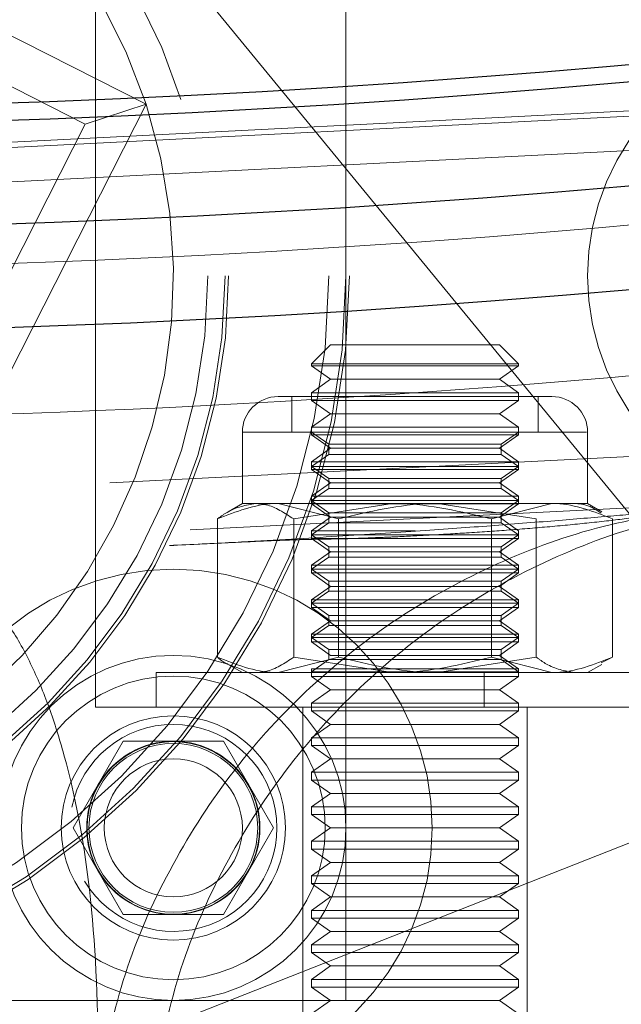
# Model space of a CAD drawing. Units: inches. Extents: x 0.3 to 7.9, y 0.2 to 11.3.
# Drawn here: x 2.6 to 2.6, y 3.9 to 4 of the extents above; entities that cross this region are included whole.
import ezdxf

# ---------------------------------------------------------------- set-up
doc = ezdxf.new("R2010")
doc.units = ezdxf.units.IN
doc.header["$MEASUREMENT"] = 0
doc.linetypes.add('HIDDEN', pattern=[0.07500000000000001, 0.05, -0.025])

msp = doc.modelspace()

# ---------------------------------------------------------------- linework, layer by layer
at = {"color": 7, "linetype": 'HIDDEN', "lineweight": 18}
for p, q in [((2.579724315583334, 3.938184736040415), (2.579724315583334, 3.979523318717581)), ((2.57402394627191, 3.963746048366581), (2.554163003257075, 3.973822949406258)), ((2.572290940909187, 3.963179681690972), (2.554729369932683, 3.972089944043535)), ((2.572588488811583, 3.970549388685222), (2.572588488811583, 3.946550877772704)), ((2.572901272132015, 3.970219361127755), (2.58926039953705, 3.950289235160632)), ((2.563947045232234, 3.943885105351746), (2.57402394627191, 3.963746048366581)), ((2.572290940909187, 3.963179681690972), (2.57402394627191, 3.963746048366581)), ((2.563380678556625, 3.945618110714468), (2.572290940909187, 3.963179681690972)), ((2.579285831331268, 3.956885523441994), (2.578740063614733, 3.956339755725459)), ((2.584099807709221, 3.956885523441994), (2.579285831331268, 3.956885523441994)), ((2.584645575425757, 3.956339755725459), (2.584099807709221, 3.956885523441994)), ((2.584645575425757, 3.956339755725459), (2.578740063614733, 3.956339755725459)), ((2.578740063614733, 3.956339755725459), (2.578740063614733, 3.95628342214272)), ((2.584645575425757, 3.95628342214272), (2.578740063614733, 3.95628342214272)), ((2.578740063614733, 3.95628342214272), (2.579285831331268, 3.95590127147349)), ((2.584099807709221, 3.95590127147349), (2.584645575425757, 3.95628342214272)), ((2.584645575425757, 3.95628342214272), (2.584645575425757, 3.956339755725459)), ((2.579285831331268, 3.955901271473491), (2.578740063614733, 3.955519120804261)), ((2.584099807709221, 3.955901271473491), (2.579285831331268, 3.955901271473491)), ((2.584645575425757, 3.955519120804261), (2.584099807709221, 3.955901271473491)), ((2.577788620045175, 3.955409145489239), (2.585299237976288, 3.955409145489239)), ((2.578177633918445, 3.955409145489239), (2.578177633918445, 3.954392085121785)), ((2.584645575425757, 3.955519120804261), (2.578740063614733, 3.955519120804261)), ((2.578740063614733, 3.955519120804261), (2.578740063614733, 3.955299170174216)), ((2.584645575425757, 3.955299170174216), (2.584645575425757, 3.955519120804261)), ((2.585208005122044, 3.954392085121785), (2.585208005122044, 3.955409145489239)), ((2.585299237976288, 3.955409145489239), (2.585597018995307, 3.955409145489239)), ((2.584645575425757, 3.955299170174216), (2.578740063614733, 3.955299170174216)), ((2.578740063614733, 3.955299170174216), (2.579285831331268, 3.954917019504986)), ((2.584099807709221, 3.954917019504986), (2.584645575425757, 3.955299170174216)), ((2.579285831331268, 3.954917019504986), (2.578740063614733, 3.954534868835757)), ((2.584099807709221, 3.954917019504986), (2.579285831331268, 3.954917019504986)), ((2.584645575425757, 3.954534868835757), (2.584099807709221, 3.954917019504986)), ((2.576771559677725, 3.954392085121785), (2.576771559677725, 3.952357964386879)), ((2.586238725137107, 3.954392085121785), (2.576772244111905, 3.954392085121785)), ((2.578177633918441, 3.954392085121785), (2.584939894960859, 3.954392085121785)), ((2.584645575425757, 3.954534868835757), (2.578740063614733, 3.954534868835757)), ((2.578740063614733, 3.954534868835757), (2.578740063614733, 3.954314918205712)), ((2.578740063614729, 3.954392085121785), (2.579232189598981, 3.954047494797863)), ((2.584645575425757, 3.954314918205712), (2.578740063614733, 3.954314918205712)), ((2.578740063614733, 3.954314918205712), (2.579285831331268, 3.953932767536482)), ((2.584099807709221, 3.953932767536482), (2.584645575425757, 3.954314918205712)), ((2.584153449441501, 3.954047494797863), (2.584645575425753, 3.954392085121785)), ((2.584645575425757, 3.954314918205712), (2.584645575425757, 3.954534868835757)), ((2.584939894960859, 3.954392085121785), (2.58520800512204, 3.954392085121785)), ((2.58520800512204, 3.954392085121785), (2.586578740121289, 3.954392085121785)), ((2.586614079362764, 3.952357964386879), (2.586614079362764, 3.954392085121785)), ((2.584153449441501, 3.954047494797863), (2.579232189598981, 3.954047494797863)), ((2.579232189598985, 3.954047494797863), (2.579232189598985, 3.95376068181991)), ((2.584153449441504, 3.95376068181991), (2.584153449441504, 3.954047494797863)), ((2.579285831331269, 3.953932767536482), (2.578740063614733, 3.953550616867253)), ((2.579232189598981, 3.95376068181991), (2.578740063614729, 3.953416091495988)), ((2.5841534494415, 3.95376068181991), (2.57923218959898, 3.95376068181991)), ((2.584099807709221, 3.953932767536482), (2.579285831331269, 3.953932767536482)), ((2.584645575425757, 3.953550616867253), (2.584099807709221, 3.953932767536482)), ((2.584645575425753, 3.953416091495988), (2.584153449441501, 3.95376068181991)), ((2.584645575425757, 3.953550616867253), (2.578740063614733, 3.953550616867253)), ((2.578740063614733, 3.953550616867253), (2.578740063614733, 3.953330666237208)), ((2.584645575425757, 3.953330666237208), (2.584645575425757, 3.953550616867253)), ((2.584645575425753, 3.953416091495988), (2.578740063614729, 3.953416091495988)), ((2.578740063614729, 3.95341609149599), (2.579232189598985, 3.953071501172066)), ((2.584645575425757, 3.953330666237208), (2.578740063614733, 3.953330666237208)), ((2.578740063614733, 3.953330666237208), (2.579285831331269, 3.952948515567979)), ((2.584099807709221, 3.952948515567979), (2.584645575425757, 3.953330666237208)), ((2.584153449441504, 3.953071501172066), (2.58464557542576, 3.95341609149599)), ((2.579285831331269, 3.952948515567979), (2.578740063614736, 3.95256636489875)), ((2.584153449441504, 3.953071501172066), (2.579232189598985, 3.953071501172066)), ((2.579232189598985, 3.953071501172066), (2.579232189598985, 3.952784688194114)), ((2.584099807709221, 3.952948515567979), (2.579285831331269, 3.952948515567979)), ((2.584645575425754, 3.95256636489875), (2.584099807709221, 3.952948515567979)), ((2.584153449441504, 3.952784688194114), (2.584153449441504, 3.953071501172066)), ((2.579232189598985, 3.952784688194113), (2.578740063614733, 3.952440097870191)), ((2.584153449441504, 3.952784688194114), (2.579232189598985, 3.952784688194114)), ((2.584645575425757, 3.952440097870191), (2.584153449441504, 3.952784688194113)), ((2.576771559677722, 3.952357964386875), (2.576365212552834, 3.952123359764937)), ((2.577787336338399, 3.952357964386879), (2.576771559677725, 3.952357964386877)), ((2.582333241955265, 3.952357964386875), (2.577787336338399, 3.952357964386879)), ((2.579516112355695, 3.951918415186693), (2.577787336338399, 3.952357964386879)), ((2.578235267485652, 3.951918415186697), (2.581052397085222, 3.952357964386879)), ((2.584645575425757, 3.952566364898749), (2.578740063614733, 3.952566364898749)), ((2.578740063614733, 3.952566364898749), (2.578740063614733, 3.952346414268704)), ((2.584645575425756, 3.952440097870191), (2.578740063614733, 3.952440097870191)), ((2.578740063614733, 3.952440097870191), (2.579232189598985, 3.952095507546269)), ((2.584645575425757, 3.952346414268704), (2.578740063614733, 3.952346414268704)), ((2.578740063614733, 3.952346414268704), (2.579285831331269, 3.951964263599475)), ((2.585150371554834, 3.951918415186693), (2.582333241955265, 3.952357964386875)), ((2.586238725137107, 3.952357964386879), (2.582333241955265, 3.952357964386875)), ((2.583869526684792, 3.951918415186697), (2.585598302702088, 3.952357964386875)), ((2.584099807709221, 3.951964263599475), (2.584645575425757, 3.952346414268704)), ((2.584153449441504, 3.952095507546269), (2.584645575425757, 3.952440097870191)), ((2.584645575425757, 3.952346414268704), (2.584645575425757, 3.952566364898749)), ((2.586238725137107, 3.952357964386879), (2.586614079362764, 3.952357964386877)), ((2.587020426487654, 3.952123359764937), (2.586614079362763, 3.952357964386877)), ((2.584153449441504, 3.952095507546269), (2.579232189598985, 3.952095507546269)), ((2.579232189598985, 3.952095507546269), (2.579232189598985, 3.951808694568316)), ((2.584153449441504, 3.951808694568316), (2.584153449441504, 3.952095507546269)), ((2.576058560321103, 3.947974678941391), (2.576058560321103, 3.951918415186695)), ((2.578235267485652, 3.947974678941392), (2.578235267485652, 3.951918415186697)), ((2.579285831331269, 3.951964263599475), (2.578740063614731, 3.951582112930243)), ((2.579232189598985, 3.951808694568316), (2.578740063614733, 3.951464104244394)), ((2.584153449441504, 3.951808694568316), (2.579232189598985, 3.951808694568316)), ((2.584099807709221, 3.951964263599475), (2.579285831331268, 3.951964263599475)), ((2.579516112355695, 3.947974678941388), (2.579516112355695, 3.951918415186693)), ((2.583869526684792, 3.947974678941392), (2.583869526684792, 3.951918415186697)), ((2.584645575425759, 3.951582112930243), (2.584099807709221, 3.951964263599475)), ((2.584645575425757, 3.951464104244394), (2.584153449441504, 3.951808694568316)), ((2.585150371554834, 3.947974678941388), (2.585150371554834, 3.951918415186693)), ((2.587327078719384, 3.94797467894139), (2.587327078719382, 3.951918415186694)), ((2.578740063614733, 3.951582112930245), (2.581692819520245, 3.951582112930245)), ((2.578740063614733, 3.951582112930245), (2.578740063614733, 3.9513621623002)), ((2.584645575425757, 3.9513621623002), (2.584645575425757, 3.951582112930245)), ((2.584645575425756, 3.951464104244394), (2.578740063614733, 3.951464104244394)), ((2.578740063614733, 3.951464104244395), (2.579232189598985, 3.951119513920472)), ((2.584645575425757, 3.9513621623002), (2.578740063614733, 3.9513621623002)), ((2.578740063614733, 3.9513621623002), (2.579285831331268, 3.950980011630971)), ((2.584099807709221, 3.950980011630971), (2.584645575425757, 3.9513621623002)), ((2.584153449441504, 3.951119513920472), (2.584645575425757, 3.951464104244395)), ((2.579285831331268, 3.950980011630971), (2.578740063614733, 3.950597860961741)), ((2.584153449441504, 3.951119513920472), (2.579232189598985, 3.951119513920472)), ((2.579232189598985, 3.951119513920472), (2.579232189598985, 3.95083270094252)), ((2.584099807709221, 3.950980011630971), (2.579285831331268, 3.950980011630971)), ((2.584645575425757, 3.950597860961741), (2.584099807709221, 3.950980011630971)), ((2.584153449441504, 3.95083270094252), (2.584153449441504, 3.951119513920472)), ((2.579232189598985, 3.950832700942519), (2.578740063614733, 3.950488110618597)), ((2.584153449441504, 3.95083270094252), (2.579232189598985, 3.95083270094252)), ((2.584645575425757, 3.950488110618597), (2.584153449441504, 3.950832700942519)), ((2.584645575425757, 3.950597860961741), (2.578740063614733, 3.950597860961741)), ((2.578740063614733, 3.950597860961741), (2.578740063614733, 3.950377910331696)), ((2.584645575425756, 3.950488110618597), (2.578740063614733, 3.950488110618597)), ((2.578740063614732, 3.950488110618597), (2.579232189598983, 3.950143520294676)), ((2.584645575425757, 3.950377910331696), (2.578740063614733, 3.950377910331696)), ((2.578740063614733, 3.950377910331696), (2.579285831331268, 3.949995759662467)), ((2.584099807709221, 3.949995759662467), (2.584645575425757, 3.950377910331696)), ((2.584153449441503, 3.950143520294676), (2.584645575425754, 3.950488110618597)), ((2.584645575425757, 3.950377910331696), (2.584645575425757, 3.950597860961741)), ((2.584153449441503, 3.950143520294676), (2.579232189598983, 3.950143520294676)), ((2.579232189598985, 3.950143520294676), (2.579232189598985, 3.949856707316723)), ((2.584153449441504, 3.949856707316723), (2.584153449441504, 3.950143520294676)), ((2.579285831331268, 3.949995759662467), (2.578740063614733, 3.949613608993237)), ((2.579232189598983, 3.949856707316723), (2.578740063614731, 3.949512116992801)), ((2.584153449441503, 3.949856707316723), (2.579232189598983, 3.949856707316723)), ((2.584099807709221, 3.949995759662467), (2.579285831331268, 3.949995759662467)), ((2.584645575425757, 3.949613608993237), (2.584099807709221, 3.949995759662467)), ((2.584645575425755, 3.949512116992801), (2.584153449441503, 3.949856707316723)), ((2.584645575425757, 3.949613608993237), (2.578740063614733, 3.949613608993237)), ((2.578740063614733, 3.949613608993237), (2.578740063614733, 3.949393658363193)), ((2.584645575425755, 3.949512116992801), (2.578740063614731, 3.949512116992801)), ((2.578740063614732, 3.949512116992801), (2.579232189598984, 3.949167526668878)), ((2.584153449441504, 3.949167526668878), (2.584645575425756, 3.949512116992801)), ((2.584645575425757, 3.949393658363193), (2.584645575425757, 3.949613608993237)), ((2.584645575425757, 3.949393658363193), (2.578740063614733, 3.949393658363193)), ((2.578740063614733, 3.949393658363193), (2.579285831331268, 3.949011507693962)), ((2.584099807709221, 3.949011507693962), (2.584645575425757, 3.949393658363193)), ((2.579285831331268, 3.949011507693962), (2.578740063614733, 3.948629357024733)), ((2.584153449441504, 3.949167526668878), (2.579232189598984, 3.949167526668878)), ((2.579232189598985, 3.949167526668878), (2.579232189598985, 3.948880713690926)), ((2.584099807709221, 3.949011507693962), (2.579285831331268, 3.949011507693962)), ((2.584645575425757, 3.948629357024733), (2.584099807709221, 3.949011507693962)), ((2.584153449441504, 3.948880713690926), (2.584153449441504, 3.949167526668878)), ((2.579232189598983, 3.948880713690926), (2.578740063614732, 3.948536123367004)), ((2.584153449441504, 3.948880713690926), (2.579232189598984, 3.948880713690926)), ((2.584645575425756, 3.948536123367004), (2.584153449441504, 3.948880713690926)), ((2.584645575425757, 3.948629357024733), (2.578740063614733, 3.948629357024733)), ((2.578740063614733, 3.948629357024733), (2.578740063614733, 3.948409406394689)), ((2.584645575425756, 3.948536123367004), (2.578740063614732, 3.948536123367004)), ((2.578740063614732, 3.948536123367004), (2.579232189598985, 3.948191533043082)), ((2.584645575425757, 3.948409406394689), (2.578740063614733, 3.948409406394689)), ((2.578740063614733, 3.948409406394689), (2.579285831331268, 3.948027255725459)), ((2.584099807709221, 3.948027255725459), (2.584645575425757, 3.948409406394689)), ((2.584153449441504, 3.948191533043082), (2.584645575425757, 3.948536123367004)), ((2.584645575425757, 3.948409406394689), (2.584645575425757, 3.948629357024733)), ((2.584153449441504, 3.948191533043082), (2.579232189598985, 3.948191533043082)), ((2.579232189598985, 3.948191533043082), (2.579232189598985, 3.947904720065129)), ((2.584153449441504, 3.947904720065129), (2.584153449441504, 3.948191533043082)), ((2.579516112355695, 3.947974678941388), (2.577787336338399, 3.94753512974121)), ((2.578235267485652, 3.947974678941392), (2.581052397085222, 3.94753512974121)), ((2.579232189598985, 3.947904720065129), (2.578740063614733, 3.947560129741207)), ((2.579232189598985, 3.947904720065129), (2.584153449441504, 3.947904720065129)), ((2.584099807709221, 3.948027255725459), (2.579285831331268, 3.948027255725459)), ((2.585150371554834, 3.947974678941388), (2.582333241955264, 3.947535129741206)), ((2.583869526684792, 3.947974678941392), (2.585598302702087, 3.947535129741206)), ((2.584645575425757, 3.947645105056229), (2.584099807709221, 3.948027255725459)), ((2.584645575425757, 3.947560129741207), (2.584153449441504, 3.947904720065129)), ((2.587004288131673, 3.94780977632613), (2.587327078719384, 3.94797467894139)), ((2.574310929756465, 3.947535129741207), (2.589074709284024, 3.947535129741207)), ((2.574310929756465, 3.947535129741207), (2.574310929756465, 3.946550877772704)), ((2.576365212552834, 3.947769734363147), (2.576771559677724, 3.947535129741208)), ((2.584645575425757, 3.947645105056229), (2.578740063614733, 3.947645105056229)), ((2.578740063614733, 3.947645105056229), (2.578740063614733, 3.947425154426185)), ((2.578740063614733, 3.947560129741207), (2.584420362890364, 3.947560129741207)), ((2.578740063614729, 3.947560129741207), (2.578740063614729, 3.947535129741207)), ((2.583661323457252, 3.946550877772704), (2.583661323457252, 3.947535129741207)), ((2.584420362890364, 3.947560129741207), (2.584645575425756, 3.947560129741207)), ((2.584645575425757, 3.947425154426185), (2.584645575425757, 3.947645105056229)), ((2.584645575425752, 3.947535129741207), (2.584645575425752, 3.947560129741207)), ((2.586614079362762, 3.947535129741206), (2.587020426487654, 3.947769734363147)), ((2.584645575425757, 3.947425154426185), (2.578740063614733, 3.947425154426185)), ((2.578740063614733, 3.947425154426185), (2.579285831331268, 3.947043003756955)), ((2.584099807709221, 3.947043003756955), (2.584645575425757, 3.947425154426185)), ((2.579285831331268, 3.947043003756955), (2.578740063614733, 3.946660853087725)), ((2.584099807709221, 3.947043003756955), (2.579285831331268, 3.947043003756955)), ((2.584645575425757, 3.946660853087725), (2.584099807709221, 3.947043003756955)), ((2.572588488811583, 3.946550877772704), (2.590797150228906, 3.946550877772704)), ((2.578494000622607, 3.946550877772704), (2.578494000622607, 3.922436704544357)), ((2.584645575425757, 3.946660853087725), (2.578740063614733, 3.946660853087725)), ((2.578740063614733, 3.946660853087725), (2.578740063614733, 3.946440902457681)), ((2.584645575425757, 3.946440902457681), (2.578740063614733, 3.946440902457681)), ((2.578740063614733, 3.946440902457681), (2.579285831331268, 3.94605875178845)), ((2.584099807709221, 3.94605875178845), (2.584645575425757, 3.946440902457681)), ((2.584645575425757, 3.946440902457681), (2.584645575425757, 3.946660853087725)), ((2.584891638417882, 3.922436704544357), (2.584891638417882, 3.946550877772704)), ((2.579285831331268, 3.946058751788451), (2.578740063614733, 3.945676601119221)), ((2.584099807709221, 3.946058751788451), (2.579285831331268, 3.946058751788451)), ((2.584645575425757, 3.945676601119221), (2.584099807709221, 3.946058751788451)), ((2.571950399883107, 3.943105995882938), (2.573376727811912, 3.945576468323884)), ((2.576229383669522, 3.945576468323884), (2.573376727811912, 3.945576468323884)), ((2.577655711598327, 3.943105995882938), (2.576229383669522, 3.945576468323884)), ((2.584645575425757, 3.945676601119221), (2.578740063614733, 3.945676601119221)), ((2.578740063614733, 3.945676601119221), (2.578740063614733, 3.945456650489176)), ((2.584645575425757, 3.945456650489176), (2.584645575425757, 3.945676601119221)), ((2.584645575425757, 3.945456650489176), (2.578740063614733, 3.945456650489176)), ((2.578740063614733, 3.945456650489176), (2.579285831331266, 3.945074499819949)), ((2.584099807709223, 3.945074499819949), (2.584645575425757, 3.945456650489176)), ((2.593995969126544, 3.945118509921371), (2.568438226344391, 3.935045797119108)), ((2.579285831331268, 3.945074499819947), (2.578740063614733, 3.944692349150718)), ((2.584099807709221, 3.945074499819947), (2.579285831331268, 3.945074499819947)), ((2.584645575425757, 3.944692349150718), (2.584099807709221, 3.945074499819947)), ((2.584645575425757, 3.944692349150718), (2.578740063614733, 3.944692349150718)), ((2.578740063614733, 3.944692349150718), (2.578740063614733, 3.944472398520673)), ((2.584645575425757, 3.944472398520673), (2.578740063614733, 3.944472398520673)), ((2.578740063614733, 3.944472398520673), (2.579285831331268, 3.944090247851443)), ((2.584099807709221, 3.944090247851443), (2.584645575425757, 3.944472398520673)), ((2.584645575425757, 3.944472398520673), (2.584645575425757, 3.944692349150718)), ((2.579285831331268, 3.944090247851443), (2.578740063614733, 3.943708097182214)), ((2.584099807709221, 3.944090247851443), (2.579285831331268, 3.944090247851443)), ((2.584645575425757, 3.943708097182214), (2.584099807709221, 3.944090247851443)), ((2.584645575425757, 3.943708097182214), (2.578740063614733, 3.943708097182214)), ((2.578740063614733, 3.943708097182214), (2.578740063614733, 3.943488146552169)), ((2.584645575425757, 3.943488146552169), (2.584645575425757, 3.943708097182214)), ((2.584645575425757, 3.943488146552169), (2.578740063614733, 3.943488146552169)), ((2.578740063614733, 3.943488146552169), (2.579285831331268, 3.943105995882939)), ((2.584099807709221, 3.943105995882939), (2.584645575425757, 3.943488146552169)), ((2.573376727811912, 3.940635523441994), (2.571950399883107, 3.943105995882938)), ((2.577655711598327, 3.943105995882938), (2.576229383669522, 3.940635523441994)), ((2.579285831331268, 3.943105995882939), (2.578740063614733, 3.942723845213709)), ((2.584099807709221, 3.943105995882939), (2.579285831331268, 3.943105995882939)), ((2.584645575425757, 3.942723845213709), (2.584099807709221, 3.943105995882939)), ((2.584645575425757, 3.94272384521371), (2.578740063614733, 3.94272384521371)), ((2.578740063614733, 3.94272384521371), (2.578740063614733, 3.942503894583664)), ((2.584645575425757, 3.942503894583664), (2.578740063614733, 3.942503894583664)), ((2.578740063614733, 3.942503894583664), (2.579285831331268, 3.942121743914435)), ((2.584099807709221, 3.942121743914435), (2.584645575425757, 3.942503894583664)), ((2.584645575425757, 3.942503894583664), (2.584645575425757, 3.94272384521371)), ((2.579285831331268, 3.942121743914435), (2.578740063614733, 3.941739593245206)), ((2.584099807709221, 3.942121743914435), (2.579285831331268, 3.942121743914435)), ((2.584645575425757, 3.941739593245206), (2.584099807709221, 3.942121743914435)), ((2.584645575425757, 3.941739593245206), (2.578740063614733, 3.941739593245206)), ((2.578740063614733, 3.941739593245206), (2.578740063614733, 3.941519642615161)), ((2.584645575425757, 3.941519642615161), (2.584645575425757, 3.941739593245206)), ((2.584645575425757, 3.941519642615161), (2.578740063614733, 3.941519642615161)), ((2.578740063614733, 3.941519642615161), (2.579285831331268, 3.941137491945931)), ((2.584099807709221, 3.941137491945931), (2.584645575425757, 3.941519642615161)), ((2.579285831331268, 3.941137491945931), (2.578740063614733, 3.940755341276702)), ((2.584099807709221, 3.941137491945931), (2.579285831331268, 3.941137491945931)), ((2.584645575425757, 3.940755341276702), (2.584099807709221, 3.941137491945931)), ((2.573376727811912, 3.940635523441994), (2.576229383669522, 3.940635523441994)), ((2.584645575425757, 3.940755341276702), (2.578740063614733, 3.940755341276702)), ((2.578740063614733, 3.940755341276702), (2.578740063614733, 3.940535390646657)), ((2.584645575425757, 3.940535390646657), (2.578740063614733, 3.940535390646657)), ((2.578740063614733, 3.940535390646657), (2.579285831331268, 3.940153239977428)), ((2.584099807709221, 3.940153239977428), (2.584645575425757, 3.940535390646657)), ((2.584645575425757, 3.940535390646657), (2.584645575425757, 3.940755341276702)), ((2.579285831331268, 3.940153239977428), (2.578740063614736, 3.939771089308199)), ((2.584099807709221, 3.940153239977428), (2.579285831331268, 3.940153239977428)), ((2.584645575425754, 3.939771089308199), (2.584099807709221, 3.940153239977428)), ((2.584645575425757, 3.939771089308198), (2.578740063614733, 3.939771089308198)), ((2.578740063614733, 3.939771089308198), (2.578740063614733, 3.939551138678153)), ((2.584645575425757, 3.939551138678153), (2.584645575425757, 3.939771089308198)), ((2.584645575425757, 3.939551138678153), (2.578740063614733, 3.939551138678153)), ((2.578740063614733, 3.939551138678153), (2.579285831331268, 3.939168988008923)), ((2.584099807709221, 3.939168988008923), (2.584645575425757, 3.939551138678153)), ((2.579285831331268, 3.939168988008923), (2.578740063614731, 3.938786837339692)), ((2.584099807709221, 3.939168988008923), (2.579285831331268, 3.939168988008923)), ((2.584645575425759, 3.938786837339692), (2.584099807709221, 3.939168988008923)), ((2.584645575425757, 3.938786837339694), (2.578740063614733, 3.938786837339694)), ((2.578740063614733, 3.938786837339694), (2.578740063614733, 3.938566886709649)), ((2.584645575425757, 3.938566886709649), (2.578740063614733, 3.938566886709649)), ((2.578740063614733, 3.938566886709649), (2.579285831331268, 3.938184736040419)), ((2.584099807709221, 3.938184736040419), (2.584645575425757, 3.938566886709649)), ((2.584645575425757, 3.938566886709649), (2.584645575425757, 3.938786837339694)), ((2.538385732906169, 3.938184736040415), (2.579724315583334, 3.938184736040415)), ((2.579285831331268, 3.938184736040419), (2.578740063614733, 3.93780258537119)), ((2.584099807709221, 3.938184736040419), (2.579724315583334, 3.938184736040419)), ((2.584645575425757, 3.93780258537119), (2.584099807709221, 3.938184736040419))]:
    msp.add_line(p, q, dxfattribs=at)
at = {"color": 7, "linetype": 'Continuous', "lineweight": 25}
for centre, radius in [((2.559055024244654, 4.377952755905511), 0.5619585625964452), ((2.559055024244654, 4.279527559055118), 0.3936527525161759), ((2.559055024244654, 4.279527559055118), 0.3936367408877075), ((2.559055024244654, 4.279527559055118), 0.3740157480314963), ((2.559055024244654, 4.279527559055118), 0.3223425196850398), ((2.559055024244654, 4.279527559055118), 0.3193897637795282), ((2.559055024244654, 4.279527559055118), 0.3164370078740162), ((2.559055024244654, 4.279527559055118), 0.3159448818897692)]:
    msp.add_circle(centre, radius, dxfattribs=at)
at = {"color": 7, "linetype": 'HIDDEN', "lineweight": 18}
for centre, radius in [((2.559055024244654, 4.377952755905511), 0.5354330708661417), ((2.559055024244654, 4.377952755905511), 0.4921259842519681), ((2.559055024244654, 4.279527559055118), 0.3861260856256425), ((2.559055024244654, 4.279527559055118), 0.3757044574336001), ((2.559055024244654, 4.279527559055118), 0.3592519685039361), ((2.559055024244655, 4.279527559055118), 0.3425196850393699), ((2.559055024244654, 4.279527559055118), 0.3397351005631775), ((2.559055024244654, 4.279527559055118), 0.3368075703720637), ((2.559055024244655, 4.279527559055118), 0.3287401574803148), ((2.559055024244655, 4.279527559055118), 0.3272808394792834), ((2.559055024244655, 4.279527559055118), 0.3185557115204132), ((2.559055024244655, 4.279527559055118), 0.3175784715040813), ((2.559055024244655, 4.279527559055118), 0.3174212598425195), ((2.559055024244654, 3.958854027379001), 0.02076771653543341), ((2.559055024244654, 3.958854027379001), 0.02066929133858375), ((2.559055024244654, 3.958854027379001), 0.02017716535433012), ((2.559055024244654, 3.958854027379001), 0.01732283464566908), ((2.559055024244654, 3.958854027379001), 0.01722440944881958), ((2.559055024244654, 3.958854027379001), 0.01673228346456668), ((2.593503843142291, 3.958854027379004), 0.006889763779527769), ((2.574803055740722, 3.943105995882938), 0.007381889763779181), ((2.574803055740717, 3.943105995882938), 0.004921259842519454), ((2.574803055740717, 3.943105995882938), 0.004330708661417049), ((2.574803055740717, 3.943105995882938), 0.003198818897637512), ((2.574803055740717, 3.943105995882938), 0.0031988188976384), ((2.574803055740815, 3.943105995882935), 0.002460629921259727), ((2.574803055740717, 3.943105995882938), 0.002406988188976111), ((2.574803055740722, 3.943105995882938), 0.001968503937007871)]:
    msp.add_circle(centre, radius, dxfattribs=at)
for centre, radius, start, end in [((2.559055024244654, 3.958854027379001), 0.01574803149606329, 18.09800497462161, 108.0980049746206), ((2.559055024244654, 3.958854027379001), 0.01574803149606244, 288.0980049746225, 18.09800497462161), ((2.577788620045175, 3.954392085121785), 0.001017060367453748, 90, 180), ((2.585597018995307, 3.954392085121785), 0.001017060367454192, 0, 89.999999999975), ((2.574803055740717, 3.943105995882938), 0.002952755905512028, 90, 168.5093996593095), ((2.574803055740717, 3.943105995882938), 0.002952755905512028, 211.0439614778587, 90), ((2.574803055740717, 3.943105995882938), 0.002470472440945226, 90, 149.9999999999958), ((2.574803055740717, 3.943105995882938), 0.002470472440945226, 29.99999999999908, 90), ((2.574803055740717, 3.943105995882938), 0.002470472440944466, 149.9999999999958, 210.000000000005), ((2.574803055740717, 3.943105995882938), 0.002470472440944851, 330.0000000000018, 29.99999999999908), ((2.574803055740717, 3.943105995882938), 0.002470472440944782, 210.000000000005, 270.0000000000008), ((2.574803055740717, 3.943105995882938), 0.002470472440944851, 270.0000000000008, 330.0000000000018)]:
    msp.add_arc(centre, radius, start, end, dxfattribs=at)
at = {"color": 7, "linetype": 'Continuous', "lineweight": 25}
msp.add_open_spline([(2.55905502424466, 3.828248031496062), (2.566441407680865, 3.828333865850385), (2.581212708206273, 3.82850551751917), (2.603526274174399, 3.829907720203307), (2.626011789608077, 3.832178620792416), (2.648753178234265, 3.835452582810008), (2.669958124012105, 3.839415490621887), (2.689574765194228, 3.843860200962588), (2.707629806183399, 3.848596915744185), (2.72566348288607, 3.853989779983034), (2.743650040851774, 3.860052343382042), (2.762386428797325, 3.867098547236221), (2.781783271177968, 3.875230069557015), (2.801810055332898, 3.884588148269986), (2.821544853179073, 3.894796104255503), (2.840953261859572, 3.90585472786547), (2.860009073326378, 3.917767449457014), (2.878628142961761, 3.930493473236111), (2.896788520832863, 3.944037263555283), (2.9144046548965, 3.958340843790454), (2.931447890884691, 3.973388573422471), (2.947865568911425, 3.9891419712271), (2.963619024246524, 4.005559673215531), (2.978666662191143, 4.022602839554781), (2.99297029375369, 4.040218933136398), (3.006514134013258, 4.05837941522715), (3.019240146910441, 4.076998426070518), (3.031152919598606, 4.096054272410672), (3.042211471138728, 4.115462601318669), (3.05241947849888, 4.13519735474487), (3.06177760566659, 4.155224315293954), (3.070576749295551, 4.176213563985328), (3.078736890226737, 4.198225562078701), (3.086091114287734, 4.22111096531792), (3.092389463914878, 4.244099233403937), (3.097621317403061, 4.267027817093471), (3.101798183844128, 4.289750981599585), (3.104967347243972, 4.312205966977633), (3.107169974291621, 4.334283978347192), (3.108473026838976, 4.356190728434727), (3.108905728153168, 4.37808440439661), (3.108462516615332, 4.400110267461026), (3.107111038811571, 4.422423827094188), (3.104826173409679, 4.44490947341045), (3.101556022619072, 4.467650909789845), (3.097592116817131, 4.488855855703923), (3.09314762092395, 4.508472496859072), (3.08841085295056, 4.526527537854973), (3.083018003270159, 4.54456121455424), (3.076955435934926, 4.562547772519559), (3.069909233174448, 4.581284160462919), (3.061777710518174, 4.600681002840835), (3.052419631897956, 4.620707787000116), (3.042211675882688, 4.640442584850879), (3.03115305228093, 4.659850993531196), (3.01924033068883, 4.678906804993373), (3.006514306912364, 4.697525874621608), (2.992970516594969, 4.715686252491249), (2.978666936364298, 4.733302386554016), (2.963619206732321, 4.750345622542201), (2.947865808921739, 4.766763300573463), (2.9314481069284, 4.782516755913242), (2.91440494058576, 4.797564393861502), (2.896788847000771, 4.811868025423435), (2.878628364913326, 4.825411865681684), (2.860009354072026, 4.838137878576365), (2.840953507736272, 4.850050651259849), (2.821545178826752, 4.861109202801548), (2.801810425399688, 4.871317210163162), (2.781783464851938, 4.880675337330993), (2.760794216170243, 4.889474480954412), (2.738782218081886, 4.897634621880051), (2.715896814847543, 4.904988845941392), (2.6929085467581, 4.911287195577938), (2.669979963050603, 4.916519049068151), (2.64725679852227, 4.920695915507235), (2.624801813139293, 4.923865078911021), (2.602723801778368, 4.926067705952639), (2.580817051707988, 4.927370758497588), (2.558923375748334, 4.92780345981413), (2.536897512688984, 4.927360248277934), (2.514583953046801, 4.926008770472403), (2.492098306724264, 4.923723905067734), (2.469356870334151, 4.920453754277138), (2.448151924415868, 4.916489848470556), (2.428535283263883, 4.912045352579515), (2.410480242269883, 4.907308584605262), (2.392446565575877, 4.901915734922208), (2.374460007613179, 4.89585316758898), (2.355723619675993, 4.88880696483088), (2.336326777305933, 4.880675442177222), (2.316299993139302, 4.871317363554022), (2.296565195280656, 4.861109407533228), (2.277156786600607, 4.850050783934004), (2.258100975137785, 4.838138062337259), (2.239481905515517, 4.825412038560343), (2.221321527644714, 4.811868248244615), (2.203705393590722, 4.797564668020334), (2.186662157607972, 4.782516938393175), (2.170244479577939, 4.76676354058386), (2.154491024239089, 4.750345838591261), (2.139443386293413, 4.733302672251357), (2.125139754732842, 4.715686578670206), (2.111595914474526, 4.697526096581345), (2.098869901577309, 4.678907085738133), (2.086957128889677, 4.65985123939889), (2.07589857735031, 4.640442910492354), (2.065690569992199, 4.62070815706906), (2.056332442825444, 4.600681196520359), (2.0475332991993, 4.579691947840388), (2.039373158269189, 4.557679949749295), (2.032018934208621, 4.534794546510221), (2.025720584572105, 4.511806278413204), (2.020488731081443, 4.488877694707822), (2.016311864643783, 4.466154530187761), (2.01314270124129, 4.443699544807647), (2.010940074197086, 4.421621533443274), (2.009637021650855, 4.399714783368683), (2.00920432033604, 4.377821107409095), (2.009647531874009, 4.355795244349993), (2.010999009678093, 4.333481684712174), (2.0132838750802, 4.310996038392513), (2.016554025871299, 4.288254602005752), (2.020517931677452, 4.26704965608736), (2.024962427569525, 4.247433014933302), (2.029699195542958, 4.229377973939202), (2.035092045224418, 4.211344297244023), (2.041154612558312, 4.193357739280514), (2.048200815317748, 4.174621351340827), (2.056332337972754, 4.155224508967728), (2.065690416593722, 4.135197724805973), (2.075898372610224, 4.115462926953491), (2.086956996210766, 4.096054518273795), (2.09886971780647, 4.076998706808561), (2.111595741584242, 4.05837963718021), (2.125139531902181, 4.040219259308305), (2.139443112132229, 4.02260312524997), (2.154490841760934, 4.005559889265212), (2.170244239567515, 3.989142211237503), (2.186661941557298, 3.973388755901733), (2.203705107895553, 3.958341117957561), (2.22132120147456, 3.944037486397527), (2.239481683564456, 3.93049364613849), (2.258100694407627, 3.917767633242555), (2.277156540748261, 3.905854860546251), (2.29656486965754, 3.894796309031606), (2.316299623086502, 3.884588301575062), (2.336326583636048, 3.875230174760566), (2.357315832327299, 3.866431029771032), (2.379327830420068, 3.858270894401564), (2.402213233665368, 3.850916649331307), (2.425201501766344, 3.84461837646182), (2.448130085423033, 3.839386240820427), (2.470853250055364, 3.835210400091908), (2.493308289659049, 3.832037540152413), (2.515386431356266, 3.829848357956165), (2.537293175356316, 3.828496341406076), (2.551800580557471, 3.828330807103429), (2.55905502424466, 3.828248031496062)], degree=3, knots=[0, 0, 0, 0, 0.006415691859646573, 0.01283011007426613, 0.01941281449001774, 0.02604253356583493, 0.03278174738763476, 0.03814559763305016, 0.04351111628650418, 0.04899278720766666, 0.05449264547800219, 0.05999534289625851, 0.06637751942876252, 0.07275722332816859, 0.07919187640952943, 0.08567227565546648, 0.09215546305098914, 0.09870753805814599, 0.1052569322559113, 0.1118287163012747, 0.118413087086729, 0.1250003793994629, 0.1315875244596093, 0.1381719443504531, 0.1447437289196538, 0.1512930742741175, 0.15784529575027, 0.1643283382175955, 0.1708087857936591, 0.1772434403834191, 0.1836230967073636, 0.1900054159114441, 0.1970077192032843, 0.2040085646150743, 0.2108791460939905, 0.2177058284952478, 0.2244309623517159, 0.2309421800655594, 0.2373990264704513, 0.2436987816178383, 0.2499999997586093, 0.2564155795394222, 0.262830067740451, 0.2694128144891755, 0.2760425335650214, 0.2827817473900572, 0.2881455976364958, 0.2935111162866922, 0.2989927872100406, 0.3044926454806698, 0.3099953428955203, 0.3163775194290642, 0.322757223328125, 0.3291918764129454, 0.335672275660956, 0.3421554630502661, 0.34870753805752, 0.3552569322552468, 0.361828716298586, 0.3684130870830675, 0.3750003793987308, 0.3815875244633413, 0.3881719443526977, 0.3947437289231945, 0.4012930742797933, 0.4078452957495441, 0.414328338218403, 0.4208087857939516, 0.4272434403845421, 0.4336230967094165, 0.4400054159107213, 0.4470077191947578, 0.4540085646113889, 0.4608791460894355, 0.4677058284917241, 0.4744309623634894, 0.4809421800797444, 0.4873990264716427, 0.4936987816215844, 0.4999999997578631, 0.5064155795387387, 0.5128300677397378, 0.5194128144963129, 0.5260425335700347, 0.5327817473985356, 0.5381455976479588, 0.54351111628864, 0.5489927872170695, 0.5544926454884324, 0.5599953428947856, 0.5663775194303294, 0.5727572233287231, 0.5791918764190805, 0.5856722756705245, 0.5921554630495567, 0.598707538066221, 0.605256932260803, 0.6118287162978472, 0.6184130870823288, 0.6250003793979919, 0.631587524461066, 0.6381719443509336, 0.6447437289192037, 0.6512930742741787, 0.6578452957487948, 0.6643283382170486, 0.6708087857928032, 0.6772434403805162, 0.683623096703747, 0.6900054159099599, 0.6970077191903028, 0.7040085646092524, 0.71087914609233, 0.717705828493638, 0.724430962359667, 0.7309421800753276, 0.7373990264709586, 0.7436987816209816, 0.7499999997571323, 0.7564155795379451, 0.762830067738974, 0.7694128144917572, 0.7760425335665088, 0.7827817473949389, 0.7881455976434364, 0.793511116287065, 0.7989927872133943, 0.8044926454844799, 0.809995342894047, 0.8163775194291015, 0.8227572233276574, 0.8291918764136943, 0.8356722756628173, 0.8421554630487982, 0.8487075380621649, 0.8552569322578529, 0.8618287162989653, 0.8684130870843733, 0.8750003793972525, 0.8815875244590791, 0.8881719443493618, 0.8947437289165185, 0.9012930742705223, 0.9078452957480502, 0.9143283382146397, 0.9208087857909505, 0.927243440382329, 0.9336230967068349, 0.9400054159092317, 0.9470077192021488, 0.954008564613267, 0.9608791460997373, 0.9677058284988481, 0.9744309623526514, 0.9809421800671011, 0.9873990744400125, 0.9936988935227299, 1, 1, 1, 1], dxfattribs=at)
at = {"color": 7, "linetype": 'HIDDEN', "lineweight": 18}
for points, knots in [([(2.559055024244652, 4.604330708661417), (2.564621309769408, 4.60424810835445), (2.575801974804504, 4.604082194054889), (2.592690467826391, 4.602723730183122), (2.609759847036426, 4.600508809437146), (2.626989902435457, 4.597309563754965), (2.644299386368469, 4.593116413120581), (2.661575795075362, 4.587905479036653), (2.678066411506612, 4.581905803524065), (2.69364990312114, 4.575280838064895), (2.708375000422578, 4.568128051949943), (2.722796075279724, 4.560200858998718), (2.736917193170551, 4.551472632203646), (2.750622514552989, 4.542001365723058), (2.763891776217533, 4.531782293039287), (2.776640104753909, 4.520874494935218), (2.788827911087352, 4.509300196192908), (2.80040207865582, 4.497112507980949), (2.811309980267428, 4.484364037644704), (2.821528934606581, 4.471094906954382), (2.831000288624319, 4.457389435601848), (2.839728412027261, 4.443268459390886), (2.847655674534113, 4.428847228934241), (2.854808378218602, 4.41412228179719), (2.861433374793262, 4.398538633613648), (2.86743309554356, 4.382048098721862), (2.872643736531274, 4.364771543168138), (2.876837934869467, 4.347462089278642), (2.880033366964144, 4.330232020013781), (2.882261919661896, 4.313162743501537), (2.883570983868378, 4.296274384144165), (2.884001153223113, 4.279527391550608), (2.88357098229518, 4.262780481577634), (2.882261858085396, 4.245891988018055), (2.880033335944838, 4.228822736367767), (2.876837833407214, 4.211592680828894), (2.872643656756878, 4.194283196933275), (2.867433004696061, 4.177006788220181), (2.861433254388537, 4.160516171794856), (2.854808306908172, 4.14493268017994), (2.84765551614462, 4.130207582879145), (2.83972832445629, 4.115786508020351), (2.831000097319033, 4.101665390127343), (2.821528830931785, 4.087960068744133), (2.811309758219971, 4.0746908070779), (2.800401960123251, 4.06194247854413), (2.788827661379113, 4.04975467220933), (2.77663997317008, 4.038180504642969), (2.763891502834429, 4.027272603032367), (2.750622372144276, 4.01705364869479), (2.73691690079584, 4.00758229467822), (2.722795924584045, 3.998854171274294), (2.70837469413101, 3.990926908769374), (2.693649746990326, 3.98377420508322), (2.678066098810937, 3.97714920850948), (2.661575563915521, 3.97114948775746), (2.644299008362072, 3.965938846769439), (2.626989554467535, 3.961744648429607), (2.609759485201738, 3.958549216335755), (2.592690208686492, 3.956320663637408), (2.575801849330182, 3.955011599430703), (2.559054856731652, 3.954581430076818), (2.542307946759376, 3.955011601004546), (2.525419453196352, 3.956320725216262), (2.508350201551727, 3.958549247355474), (2.49112014601531, 3.961744749893915), (2.473810662124583, 3.965938926542821), (2.456534253410998, 3.971149578602658), (2.440043636986412, 3.97714932891048), (2.424460145370239, 3.983774276391535), (2.409735048069523, 3.990927067154748), (2.395313973209857, 3.998854258843004), (2.381192855316635, 4.007582485980953), (2.367487533933342, 4.017053752368451), (2.354218272264966, 4.027272825081927), (2.341469943731113, 4.038180623177764), (2.329282137394994, 4.049754921924547), (2.317707969831206, 4.061942610132242), (2.306800068218554, 4.074691080469448), (2.296581113882295, 4.08796021115717), (2.287109759865679, 4.101665682506992), (2.278381636464147, 4.115786658717248), (2.270454373958283, 4.130207889169901), (2.263301670271995, 4.144932836309276), (2.256676673698487, 4.160516484490435), (2.250676952947232, 4.177007019384931), (2.245466311959086, 4.1942835749367), (2.241272113620549, 4.211593028828652), (2.238076681525284, 4.228823098094352), (2.23584812882737, 4.245892374608621), (2.234539064620995, 4.262780733966206), (2.23410889526619, 4.279527726559883), (2.234539066194129, 4.296274636533449), (2.235848190404212, 4.313163130094404), (2.238076712544135, 4.330232381743978), (2.241272215082835, 4.347462437281314), (2.245466391733065, 4.364771921176627), (2.25067704379195, 4.382048329891182), (2.256676794101562, 4.398538946317621), (2.263301741583021, 4.414122437930774), (2.270454532344719, 4.42884753523134), (2.278381724031683, 4.44326861008954), (2.287109951170065, 4.457389727982476), (2.296581217558343, 4.471095049366117), (2.306800290269831, 4.48436431103299), (2.317708088365826, 4.497112639566611), (2.329282387108822, 4.509300445900031), (2.341470075318418, 4.520874613463532), (2.354218545654015, 4.531782515082264), (2.367487676344608, 4.542001469398072), (2.381193147698249, 4.551472823507668), (2.395314123909797, 4.560200946569244), (2.409735354363125, 4.568128210337981), (2.424460301499519, 4.575280909379949), (2.440043949684048, 4.581905923910314), (2.456534484577773, 4.58790556995575), (2.473811040146126, 4.593116492622273), (2.491120493997653, 4.597309666191413), (2.508350563399237, 4.600508836856301), (2.525419712339902, 4.602723771869321), (2.542308072233753, 4.604082134079893), (2.553488651545258, 4.604248087133424), (2.559055024244652, 4.604330708661417)], [0, 0, 0, 0, 0.008182542545504504, 0.01643578413824419, 0.02489248558077087, 0.03347867707268089, 0.04218653887469648, 0.0510639083820922, 0.05999449801101171, 0.06797169987798649, 0.07594865017430527, 0.08405189052079053, 0.09215487532556749, 0.1003443753157032, 0.1085336170480728, 0.1167669385337484, 0.125000000379011, 0.1332333218673175, 0.1414663837090144, 0.149655883700047, 0.1578451254287823, 0.1659483657719594, 0.1740513505756769, 0.1820285524409439, 0.1900055027332354, 0.1989363338053222, 0.2078135839494094, 0.2165215272306587, 0.2251077202820683, 0.2335643396248403, 0.2418175164906261, 0.250000000373899, 0.2581827308437518, 0.2664357841386755, 0.2748924855814948, 0.2834786770775601, 0.2921865388776237, 0.3010639083832641, 0.3099944980109941, 0.3179716998749424, 0.325948650174305, 0.3340518905207125, 0.342154875325557, 0.3503443753191898, 0.3585336170480822, 0.3667669385385146, 0.3750000003790037, 0.3832333218688355, 0.3914663837090151, 0.3996558836982448, 0.4078451254287663, 0.4159483657660369, 0.4240513505756666, 0.4320285524348842, 0.4400055027332193, 0.4489363337991515, 0.4578135839492379, 0.466521527230378, 0.4751077202836479, 0.4835643396257862, 0.491817516494875, 0.5000000003739018, 0.5081827308519989, 0.5164357841418538, 0.5248924855867935, 0.5334786770772957, 0.5421865388774608, 0.5510639083811325, 0.5599944980109859, 0.5679716998738773, 0.5759486501742922, 0.5840518905203901, 0.5921548753255509, 0.6003443753199692, 0.608533617048072, 0.616766938542518, 0.6250000003790062, 0.6332333218728864, 0.641466383709005, 0.6496558837019817, 0.6578451254287679, 0.6659483657677211, 0.6740513505756516, 0.6820285524351067, 0.6900055027332167, 0.6989363338013802, 0.7078135839478402, 0.716521527228055, 0.7251077202817492, 0.7335643396246431, 0.7418175164909917, 0.7500000003738849, 0.7581827308437379, 0.7664357841399023, 0.7748924855835483, 0.7834786770763604, 0.7921865388768965, 0.8010639083849316, 0.8099944980109913, 0.8179716998767159, 0.8259486501742781, 0.8340518905192652, 0.8421548753255466, 0.8503443753199122, 0.8585336170480605, 0.8667669385389357, 0.8750000003789925, 0.8832333218656417, 0.8914663837089836, 0.8996558836996198, 0.9078451254287669, 0.9159483657728761, 0.9240513505756499, 0.9320285524360413, 0.9400055027332054, 0.9489363338059995, 0.9578135839526138, 0.9665215272360115, 0.9751077202829902, 0.9835643396253834, 0.9918173281851654, 1, 1, 1, 1]), ([(2.559055024244652, 4.600044283760751), (2.564547938137958, 4.599962752448479), (2.575580966856771, 4.599798989220573), (2.592246450304675, 4.598458553977186), (2.609090336285965, 4.596272849352035), (2.626093020674015, 4.593115898615117), (2.643174041584667, 4.588978062177177), (2.660222599538677, 4.583835908096002), (2.676495508418824, 4.577915439532847), (2.691873500340245, 4.571377854948879), (2.706404121458799, 4.564319550602512), (2.720635036062666, 4.556496902410452), (2.734569656913733, 4.547883965013312), (2.748094258249696, 4.538537603718541), (2.76118827545127, 4.528453509651771), (2.773768505249482, 4.517689558850944), (2.785795351842769, 4.506268136362042), (2.797216905510499, 4.494241171644624), (2.807980752787985, 4.481661083650422), (2.818064965250072, 4.468566935472778), (2.827411238823759, 4.455042484108332), (2.836024280294337, 4.441107721574251), (2.843846856421366, 4.426876962565456), (2.850905252427649, 4.412346191281414), (2.857442770200423, 4.396968355927481), (2.863363342042446, 4.380695365513474), (2.868505229234587, 4.363646954410252), (2.872644055220841, 4.346565903460148), (2.875797387198943, 4.329563232938112), (2.877996499345466, 4.312719244252017), (2.879288347449354, 4.296053627136529), (2.879712841424509, 4.279527726560311), (2.879288349022835, 4.263001743365357), (2.87799656092285, 4.246336260456198), (2.875797418217354, 4.229492246907038), (2.872644156685995, 4.212489562655326), (2.868505309008698, 4.195408541702371), (2.863363432886069, 4.178359983760408), (2.857442890604073, 4.162087074880929), (2.850905323738704, 4.146709082963186), (2.843847014812001, 4.132178461843783), (2.836024367865737, 4.117947547235935), (2.827411430130966, 4.104012926385765), (2.818065068926034, 4.090488325051276), (2.807980974840278, 4.077394307853269), (2.797217024046195, 4.064814078054697), (2.785795601557554, 4.052787231463524), (2.773768636836826, 4.041365677790822), (2.761188548841503, 4.030601830513262), (2.748094400661959, 4.020517618048883), (2.73456994929833, 4.011171344476232), (2.720635186764445, 4.002558303006889), (2.706404427757663, 3.994735726879765), (2.691873656472819, 3.987677330872119), (2.676495821119465, 3.981139813100337), (2.660222830706266, 3.97521924125935), (2.64317441960796, 3.970077354066718), (2.626093368655048, 3.965938528081317), (2.609090698129942, 3.96278519609951), (2.592246709432219, 3.960586083952061), (2.575581092318095, 3.959294235851506), (2.559055191743095, 3.958869741874875), (2.542529208554589, 3.959294234277766), (2.525863725644518, 3.96058602237668), (2.509019712093787, 3.962785165081867), (2.49201702784223, 3.965938426615348), (2.474936006889803, 3.970077274291863), (2.457887448948815, 3.975219150413451), (2.44161454006754, 3.981139692696946), (2.426236548149995, 3.987677259562215), (2.411705927029242, 3.994735568489849), (2.397475012424236, 4.002558215435152), (2.383540391570224, 4.011171153172258), (2.370015790236507, 4.020517514375526), (2.356921773035774, 4.030601608465203), (2.344341543241617, 4.041365559257441), (2.332314696648998, 4.052786981746066), (2.320893142979531, 4.064813946463649), (2.310129295702825, 4.077394034458051), (2.300045083239852, 4.090488182637299), (2.290698809667699, 4.104012633998408), (2.282085768197135, 4.117947396533039), (2.274263192070793, 4.132178155539347), (2.267204796062132, 4.146708926826279), (2.2606672782904, 4.162086762179007), (2.254746706448324, 4.178359752594197), (2.249604819255606, 4.195408163694936), (2.245465993268913, 4.212489214649173), (2.242312661289478, 4.229491885173869), (2.240113549141984, 4.246335873866282), (2.238821701040978, 4.263001490979413), (2.238397207064565, 4.279527391553893), (2.238821699466594, 4.296053374745369), (2.240113487566611, 4.312718857655526), (2.242312630271768, 4.329562871205018), (2.245465891804108, 4.346565555456013), (2.249604739480987, 4.363646576408107), (2.254746615602651, 4.380695134350248), (2.260667157886843, 4.396968043232984), (2.267204724751917, 4.412346035150725), (2.274263033680806, 4.426876656273205), (2.282085680625746, 4.441107570877342), (2.290698618361437, 4.455042191729319), (2.300044979564549, 4.468566793060557), (2.310129073652118, 4.481660810260737), (2.320893024444784, 4.494241040057743), (2.332314446937635, 4.506267886652835), (2.344341411656278, 4.517689440321876), (2.356921499653231, 4.528453287606784), (2.370015647829507, 4.538537500041969), (2.383540099191647, 4.547883773706412), (2.397474861723883, 4.55649681483849), (2.4117056207304, 4.564319392212481), (2.426236392016368, 4.571377783633604), (2.441614227366792, 4.577915319145672), (2.457887217784811, 4.583835817175737), (2.474935628875437, 4.588977982674803), (2.492016679868453, 4.593115796177815), (2.509019350254602, 4.596272821932804), (2.525863466507252, 4.598458512290986), (2.542529083083597, 4.599799049195513), (2.553562197526244, 4.59996277366949), (2.559055024244652, 4.600044283760751)], [0, 0, 0, 0, 0.00818267267980873, 0.01643565954729336, 0.02489227834087229, 0.03347847139782661, 0.04218641522607024, 0.05106366457404289, 0.05999449726181702, 0.06797144587421702, 0.07594864941933015, 0.08405163250920243, 0.0921548745661839, 0.100344114566535, 0.108533616285955, 0.1167666763943961, 0.1249999996159422, 0.133233059718797, 0.1414663829468719, 0.1496556229469816, 0.1578451246694123, 0.1659481077684359, 0.1740513498207089, 0.1820282984388549, 0.1900055019840383, 0.1989360900017823, 0.2078134603040811, 0.2165213215612975, 0.2251075130386503, 0.2335642150317751, 0.2418172674995877, 0.2499999996211117, 0.2581824818573235, 0.2664356595458306, 0.2748922783384434, 0.2834784713992581, 0.2921864152269264, 0.3010636645784086, 0.3099944972618047, 0.3179714458688552, 0.3259486494193077, 0.334051632509871, 0.3421548745661872, 0.3503441145662802, 0.3585336162859296, 0.3667666763851958, 0.374999999615922, 0.383233059714408, 0.3914663829468596, 0.3996556229481406, 0.407845124669407, 0.4159481077664904, 0.4240513498206887, 0.4320282984363176, 0.4400055019840311, 0.4489360900003458, 0.4578134602999654, 0.4665213215544478, 0.4751075130410124, 0.4835642150331915, 0.4918172675099554, 0.4999999996211108, 0.5081824818570311, 0.5164356595466053, 0.5248922783397381, 0.5334784714011443, 0.5421864152280561, 0.5510636645787342, 0.5599944972618046, 0.5679714458732608, 0.5759486494193086, 0.5840516325122831, 0.5921548745661819, 0.6003441145730248, 0.6085336162859422, 0.6167666763919406, 0.6249999996159166, 0.6332330597160029, 0.6414663829468584, 0.6496556229462569, 0.6578451246693923, 0.6659481077630065, 0.674051349820683, 0.6820282984351079, 0.6900055019840224, 0.6989360899994557, 0.7078134603020768, 0.7165213215579697, 0.7251075130424528, 0.733564215034053, 0.7418172675057034, 0.7499999996211, 0.7581824818571217, 0.7664356595467318, 0.7748922783399528, 0.7834784713994504, 0.7921864152270363, 0.8010636645785787, 0.8099944972617967, 0.8179714458746394, 0.8259486494193042, 0.8340516325154009, 0.8421548745661785, 0.8503441145693054, 0.8585336162859197, 0.8667666763893893, 0.8749999996159163, 0.883233059722452, 0.89146638294686, 0.8996556229506679, 0.9078451246693868, 0.915948107765255, 0.9240513498206787, 0.9320282984355002, 0.9400055019840123, 0.9489360899971533, 0.9578134603024593, 0.9665213215586124, 0.9751075130416484, 0.9835642150335663, 0.9918174583186887, 1, 1, 1, 1]), ([(2.574281215506038, 3.936183294697833), (2.574513515389204, 3.937224876216215), (2.574978158256443, 3.939308232507953), (2.576304365896496, 3.942237277165416), (2.578042461526022, 3.944929946456954), (2.580206917664745, 3.947299226078316), (2.582724625820356, 3.949287942204581), (2.585530459268091, 3.950835514036991), (2.58854700134184, 3.951944429950186), (2.590656769066994, 3.952257112990465), (2.591711705028732, 3.952413462232083)], [0, 0, 0, 0, 0.124995470765578, 0.250014133183611, 0.3750157325227299, 0.5000002627571374, 0.625037546291396, 0.75004792462533, 0.8750177899301037, 1, 1, 1, 1]), ([(2.577787336338399, 3.952357964386879), (2.577746354117728, 3.952357525296065), (2.577162566596388, 3.95235127049254), (2.576590483165355, 3.952126969821383), (2.576058560321103, 3.951918415186695)], [0, 0, 0, 0, 0.07020057670390419, 1, 1, 1, 1]), ([(2.576058560321103, 3.951918415186695), (2.57614992949527, 3.951984768752418), (2.57650469050081, 3.952242401131298), (2.576873265724398, 3.952308723461802), (2.577146913903377, 3.952357964386875)], [0, 0, 0, 0, 0.2575513451045587, 0.9999999999999999, 0.9999999999999999, 0.9999999999999999, 0.9999999999999999]), ([(2.577146913903377, 3.952357964386875), (2.577245875698142, 3.952351439827245), (2.577614265180699, 3.952327151877012), (2.577972942758574, 3.952091074353786), (2.578235267485652, 3.951918415186697)], [0, 0, 0, 0, 0.268633605056209, 0.9999999999999999, 0.9999999999999999, 0.9999999999999999, 0.9999999999999999]), ([(2.582333241955265, 3.952357964386875), (2.582266459314973, 3.952357525296061), (2.581315147467879, 3.952351270492537), (2.580382908039021, 3.952126969821379), (2.579516112355695, 3.951918415186693)], [0, 0, 0, 0, 0.0702005767041413, 1, 1, 1, 1]), ([(2.581052397085222, 3.952357964386879), (2.581119179725513, 3.952357525296065), (2.582070491572609, 3.95235127049254), (2.583002731001466, 3.952126969821383), (2.583869526684792, 3.951918415186697)], [0, 0, 0, 0, 0.07020057670315034, 1, 1, 1, 1]), ([(2.585598302702088, 3.952357964386875), (2.585639284922758, 3.952357525296061), (2.586223072444095, 3.952351270492537), (2.586795155875129, 3.952126969821381), (2.587327078719382, 3.951918415186694)], [0, 0, 0, 0, 0.0702005767036349, 1, 1, 1, 1]), ([(2.586238725137107, 3.952357964386879), (2.586337786109552, 3.952353602616029), (2.586596649201267, 3.952342204570363), (2.586848694680708, 3.95218213340248), (2.587004288131672, 3.952083317801954)], [0, 0, 0, 0, 0.3826770814973138, 1, 1, 1, 1]), ([(2.590211926127892, 3.952267206116939), (2.589152518232122, 3.952114989469018), (2.587033778414022, 3.951810567089105), (2.584002134040989, 3.950709085690339), (2.581181403951916, 3.949164823719284), (2.578649843037165, 3.947175338602843), (2.576473189493933, 3.944801911726033), (2.574725217821465, 3.94210223976858), (2.573391615115945, 3.939164060533875), (2.57292494451759, 3.937073480137927), (2.572691629485386, 3.936028280731482)], [0, 0, 0, 0, 0.1249891161819345, 0.249969269005315, 0.3749817112041495, 0.5000155462525295, 0.6249954933390561, 0.7499927120992347, 0.8750072135820081, 0.9999999999999999, 0.9999999999999999, 0.9999999999999999, 0.9999999999999999]), ([(2.588623391253081, 3.952049643972874), (2.588317105551512, 3.952007632617246), (2.587733031160896, 3.951927518668697), (2.586658710251672, 3.95180398677125), (2.585530802579834, 3.95169467515979), (2.58437610952954, 3.951600876942047), (2.583242086827702, 3.951523114099593), (2.582173707971421, 3.951460550449979), (2.581286357425748, 3.951415709211486), (2.580600879113683, 3.951385236027791), (2.58011630256246, 3.951366276286042), (2.579730687245506, 3.951353159795511), (2.57941902958237, 3.951347111914903), (2.579063518878626, 3.951343497162673), (2.578525314514602, 3.95133214956251), (2.577686328788928, 3.951302733652629), (2.576473155045932, 3.951246436214701), (2.575317446578689, 3.95119000484813), (2.574689729100398, 3.951159354423629)], [0, 0, 0, 0, 0.1337265665273621, 0.2550111299787312, 0.3637772677592485, 0.4600417660518876, 0.5438644988755234, 0.6153200027717373, 0.6744863194269285, 0.7086400324031054, 0.736820442821321, 0.759022343316581, 0.775737819386039, 0.795971706559618, 0.8309369755059998, 0.876628412832738, 0.9329913176337384, 1, 1, 1, 1]), ([(2.574739889455568, 3.951162617951142), (2.574791855736605, 3.951164827758356), (2.576075719853576, 3.951219422625103), (2.578006936544393, 3.951333453703426), (2.58064648887388, 3.951493406884107), (2.582821616832013, 3.951645841384492), (2.584781406693297, 3.951793762609098), (2.586492288150186, 3.951933096885807), (2.587922501163193, 3.952056505079948), (2.589006459521808, 3.952154245509545), (2.589795221727292, 3.952227612435424), (2.590071830610993, 3.952253894768968), (2.590211926127891, 3.952267206116939)], [0, 0, 0, 0, 0.004242493760815829, 0.1048138407686833, 0.2025344490092549, 0.3020295362389381, 0.4024021350834073, 0.5182791462379481, 0.6388746054836963, 0.7592598492199463, 0.8780711038263659, 1, 1, 1, 1]), ([(2.56708967204881, 3.950885602551013), (2.567516429456787, 3.950824920030099), (2.568351251320748, 3.950706213021685), (2.569318497395015, 3.949923685340975), (2.570111249523965, 3.948954800048222), (2.570753303203546, 3.947811198706495), (2.571277112514363, 3.946552543560843), (2.571978198758231, 3.944302605124336), (2.572583643374613, 3.940831146721584), (2.572655618180316, 3.937629944855152), (2.57269162948735, 3.936028280742838)], [0, 0, 0, 0, 0.08947015975905571, 0.1750213215816336, 0.258797945124834, 0.3417724243455869, 0.4243087605705722, 0.5065227795532594, 0.7530974967488263, 1, 1, 1, 1]), ([(2.577787336338399, 3.94753512974121), (2.577746354117728, 3.947535568832024), (2.577162566596387, 3.947541823635548), (2.576590483165354, 3.947766124306705), (2.576058560321103, 3.947974678941391)], [0, 0, 0, 0, 0.07020057670375845, 1, 1, 1, 1]), ([(2.576058560321103, 3.947974678941391), (2.57614916113762, 3.947897684560626), (2.576249224848965, 3.947812648423116), (2.576353218036163, 3.947782030727008), (2.576363052536403, 3.947779135251373)], [0, 0, 0, 0, 0.9054313027083835, 1, 1, 1, 1]), ([(2.577146913903377, 3.947535129741206), (2.577245875698141, 3.947541654300836), (2.577614265180697, 3.947565942251068), (2.577972942758573, 3.9478020197743), (2.578235267485652, 3.947974678941392)], [0, 0, 0, 0, 0.2686336050557553, 0.9999999999999999, 0.9999999999999999, 0.9999999999999999, 0.9999999999999999]), ([(2.582333241955264, 3.947535129741206), (2.582266459314973, 3.94753556883202), (2.581315147467877, 3.947541823635544), (2.580382908039021, 3.947766124306701), (2.579516112355695, 3.947974678941388)], [0, 0, 0, 0, 0.0702005767033592, 1, 1, 1, 1]), ([(2.581052397085222, 3.94753512974121), (2.581119179725513, 3.947535568832024), (2.582070491572609, 3.947541823635548), (2.583002731001466, 3.947766124306705), (2.583869526684792, 3.947974678941392)], [0, 0, 0, 0, 0.07020057670323936, 1, 1, 1, 1]), ([(2.585150371554834, 3.947974678941388), (2.585241740729002, 3.947908325375665), (2.585596501734543, 3.947650692996783), (2.585965076958129, 3.947584370666281), (2.586238725137108, 3.94753512974121)], [0, 0, 0, 0, 0.2575513451038233, 1, 1, 1, 1]), ([(2.585598302702087, 3.947535129741206), (2.585639284922757, 3.94753556883202), (2.586223072444099, 3.947541823635544), (2.586795155875132, 3.947766124306702), (2.587327078719384, 3.94797467894139)], [0, 0, 0, 0, 0.07020057670383255, 1, 1, 1, 1]), ([(2.591517904051141, 3.938549706293183), (2.590885462935621, 3.93842584035424), (2.58962057432358, 3.938178107226612), (2.588003136436674, 3.937072338664474), (2.586771217490615, 3.935545763432974), (2.586431701143551, 3.934300919589816), (2.586261815058389, 3.933678028677547)], [0, 0, 0, 0, 0.2499668112389309, 0.4999361445123215, 0.7497796748966189, 1, 1, 1, 1])]:
    msp.add_open_spline(points, degree=3, knots=knots, dxfattribs=at)

doc.saveas('drawing.dxf')
